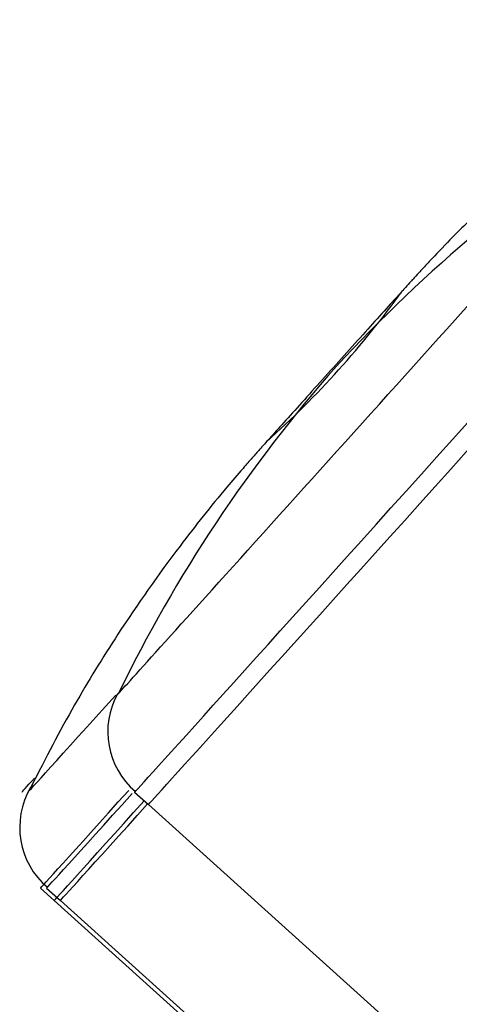
# Model space of a CAD drawing. Units: inches. Extents: x 0.2 to 10.8, y 0.2 to 8.2.
# Drawn here: x 6.7 to 6.8, y 2.3 to 2.4 of the extents above; entities that cross this region are included whole.
import ezdxf

# ---------------------------------------------------------------- set-up
doc = ezdxf.new("R2010")
doc.units = ezdxf.units.IN
doc.header["$MEASUREMENT"] = 0
doc.layers.add('Default', color=7, linetype='Continuous')
doc.layers.add('DV3_Default', color=7, linetype='Continuous')

# ---------------------------------------------------------------- blocks, each defined once
blk = doc.blocks.new('SE2')
at = {"layer": 'DV3_Default', "color": 7, "linetype": 'Continuous'}
for p, q in [((6.718195170569714, 2.307213361734637), (6.720456860010748, 2.305176926203396)), ((6.720456860010748, 2.305176926203396), (6.771684174276179, 2.259051617817781)), ((6.702678034341488, 2.291421538399848), (6.704939723782522, 2.289385102868607)), ((6.703697960920905, 2.291421538399902), (6.705959650361939, 2.289385102868661)), ((6.704939723782522, 2.289385102868607), (6.746473206469837, 2.251988164833662)), ((6.70595965036194, 2.289385102868661), (6.757186964627371, 2.243259794483047))]:
    blk.add_line(p, q, dxfattribs=at)
for centre, radius, start, end in [((6.933867041107998, 2.208936157693842), 0.2482910689158455, 122.3598048666385, 137.2854193186005), ((6.634646596671771, 2.482270693864483), 0.157650809971911, 311.9266283525469, 324.0732809021856), ((6.93119210582367, 2.218648170267585), 0.2397966194860178, 138.5569655533876, 154.1097429757653), ((6.726672674508814, 2.317161634672019), 0.01290174243441529, 150.8418323138891, 229.6342361297524), ((6.712172092919571, 2.301396512803035), 0.01291215858859057, 149.3968333296107, 229.6720463509854)]:
    blk.add_arc(centre, radius, start, end, dxfattribs=at)
for centre, major_axis, ratio, start_param, end_param in [((6.758402624256463, 2.371091847209485), (-0.04325236954375711, -0.0480365943316616), 0.0008106450907930366, 0, 3.145270313644688), ((6.767961775769597, 2.36248474340616), (-0.04976660519988209, -0.05527138167152203), 0.0008106450905291154, 9.32062046036869e-13, 3.141590702903146), ((6.770223465210631, 2.360448307874918), (0.04976660519988227, 0.05527138167152195), 0.0008106450907670337, 3.141592653589793, 6.283185307167935), ((6.770223465210631, 2.360448307874918), (-0.04976660519988209, -0.05527138167152201), 0.0008106450906877268, 0, 3.14159265357523), ((6.824568870193066, 2.311515456326861), (-0.06822356007523483, -0.07576989454601657), 0.0008106450907127982, 0.0007000320088559184, 3.143806231340569), ((6.826442337810239, 2.309828577503881), (-0.0696732472798351, -0.07737993434013082), 0.0008106450908406927, 7.063159052535157e-05, 3.141661305974109), ((6.821450779476061, 2.314322999489304), (-0.04976660519988227, -0.05527138167152201), 0.0008106450906877269, 0, 3.146921907609606), ((6.758124444664764, 2.371091847209471), (-0.05747139960086597, -0.0638284176663822), 0.0008106450907892375, 0, 0.7234635822370157), ((6.757104518085346, 2.371091847209417), (-0.05747139960086635, -0.06382841766638221), 0.0008106450907000525, 0, 0.2667452941586371), ((6.76666366959848, 2.362484743406091), (-0.06398563525699168, -0.07106320500624258), 0.0008106450906966336, 4.520763292201835e-05, 0.6868053224226047), ((6.767683596177897, 2.362484743406145), (-0.06398563525699168, -0.07106320500624261), 0.0008106450908127231, 4.520757398203797e-05, 0.6751874073398955), ((6.768925359039514, 2.360448307874849), (-0.06398563525699168, -0.07106320500624261), 0.0008106450908127231, 0, 0.6939989898132388), ((6.769945285618931, 2.360448307874904), (0.06398563525699148, 0.0710632050062426), 0.0008106450906385904, 3.141592653589582, 3.824357502931779), ((6.769945285618931, 2.360448307874904), (-0.06398563525699168, -0.07106320500624261), 0.0008106450906385882, 1.621040008641725e-12, 0.6827648493419927), ((6.768925359039514, 2.360448307874849), (0.06398563525699148, 0.0710632050062426), 0.0008106450906385904, 3.141592653589793, 3.261136679764992)]:
    blk.add_ellipse(centre, major_axis=major_axis, ratio=ratio, start_param=start_param, end_param=end_param, dxfattribs=at)
blk.add_open_spline([(6.815020654456822, 2.434448188873953), (6.81322960138755, 2.433342656660651), (6.808287809378296, 2.430280362134012), (6.799787365948585, 2.424186601360446), (6.790520592331792, 2.416959496907668), (6.78245499878757, 2.410032372501647), (6.775791519882565, 2.403836628744052), (6.770691327552487, 2.398766958914889), (6.767315665583642, 2.395242455767984), (6.765336156284053, 2.393114103489157), (6.764386447063606, 2.392078054153906), (6.763865456630751, 2.39150616511921), (6.76330456364102, 2.39088828792393), (6.762451616368471, 2.389945424473284), (6.76070670226334, 2.388012785553753), (6.757924798479049, 2.384927634780763), (6.754545281773047, 2.381177092832178), (6.750937993280205, 2.377171656546125), (6.747359015002503, 2.373195734679246), (6.744092932873172, 2.369565485056801), (6.741388530897112, 2.366557349482319), (6.739760796219864, 2.364744572440743), (6.738886330957959, 2.363768328585897), (6.738291696042293, 2.363102613486563), (6.737365295527514, 2.362058744200798), (6.735669257383475, 2.360123866099888), (6.731616332476277, 2.355374035781931), (6.724451791446421, 2.346400835432735), (6.716106908065957, 2.334525471579969), (6.707750261716564, 2.320985694047793), (6.703642701947817, 2.313006566732613), (6.701072874471525, 2.307963692276628)], degree=3, knots=[0, 0, 0, 0, 0.03066737329958566, 0.09952327571671987, 0.1631245649469796, 0.2202964386554523, 0.2695540933755743, 0.3090218212985396, 0.3354572033919317, 0.3479858712548065, 0.3557404355423431, 0.3608692671745104, 0.3681945874616324, 0.3860884693157613, 0.4143375831525304, 0.444389619504494, 0.4732075011647235, 0.5017754132337919, 0.5302967595241629, 0.5588538056995022, 0.5875571624275159, 0.6167597429922791, 0.6324378378542459, 0.6424407182170008, 0.6488146749962563, 0.6615563325085231, 0.683454612065982, 0.7496932716020236, 0.8446849738188843, 0.9175328835255376, 1, 1, 1, 1], dxfattribs=at)

msp = doc.modelspace()

# ---------------------------------------------------------------- block references
at = {"layer": 'Default'}
msp.add_blockref('SE2', (0, 0), dxfattribs=at)

doc.saveas('drawing.dxf')
